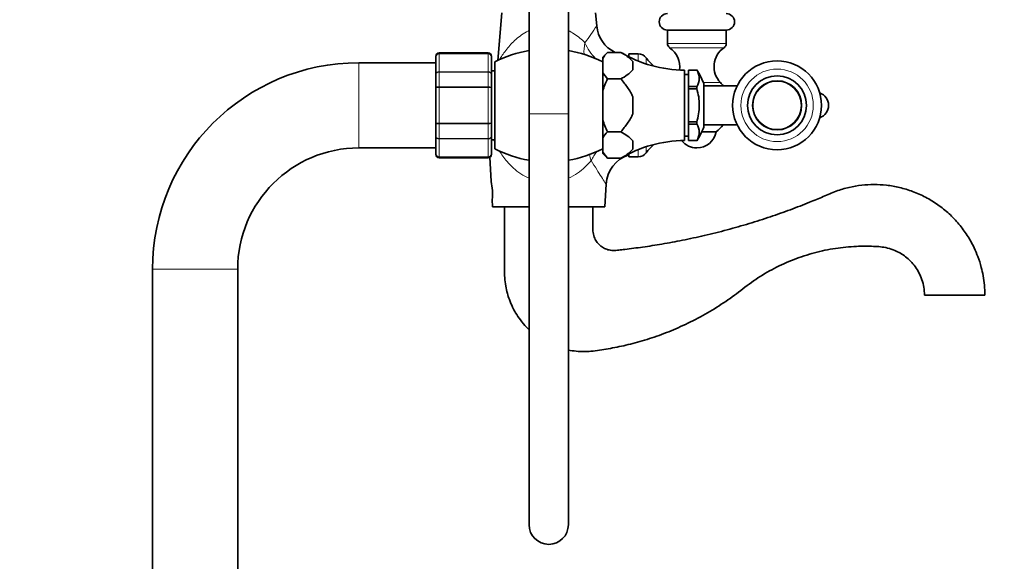
# Model space of a CAD drawing. Units: millimetres. Extents: x 0 to 2487, y 0 to 2752.
# Drawn here: x 1893 to 2193, y 1913 to 2079 of the extents above; entities that cross this region are included whole.
import ezdxf
from ezdxf import colors
from ezdxf.entities.mleader import LeaderData, LeaderLine
from ezdxf.math import Vec2, Vec3

# ---------------------------------------------------------------- set-up
doc = ezdxf.new("R2010")
doc.units = ezdxf.units.MM
doc.layers.add('DV4_Défaut', color=7, linetype='Continuous')
doc.layers.add('Défaut', color=7, linetype='Continuous')

# ---------------------------------------------------------------- blocks, each defined once
blk = doc.blocks.new('_DOT')
at = {"color": 0}
blk.add_line((0, 0), (-1, 0), dxfattribs=at)
at = {"color": 0, "const_width": 0.333}
blk.add_lwpolyline([(-0.1665, 0, 1), (0.1665, 0, 1)], format="xyb", close=True, dxfattribs=at)
blk = doc.blocks.new('SE3')
at = {"layer": 'DV4_Défaut', "color": 7, "linetype": 'Continuous', "lineweight": 35}
for p, q in [((2048.2, 2094.48), (2048.2, 2050.03)), ((2060.2, 2050.03), (2060.2, 2094.48)), ((2039.88, 2080.8), (2038.61, 2066.31)), ((2068.85, 2076.87), (2068.51, 2080.8)), ((2090.45, 2075.6), (2108.45, 2075.6)), ((2090.45, 2075.6), (2108.45, 2075.6)), ((2090.45, 2075.6), (2090.45, 2071.5)), ((2108.45, 2071.5), (2108.45, 2075.6)), ((2019.7, 2067.42), (2019.7, 2067.6)), ((2019.7, 2062.03), (2019.7, 2067.42)), ((2035.7, 2068.6), (2020.7, 2068.6)), ((2036.7, 2067.6), (2036.7, 2067.42)), ((2036.7, 2067.42), (2036.7, 2062.03)), ((2072.2, 2068.77), (2070.7, 2067.27)), ((2070.7, 2066.91), (2070.7, 2067.27)), ((2070.7, 2062.54), (2070.7, 2066.91)), ((2072.2, 2068.77), (2076.24, 2068.77)), ((2076.24, 2068.77), (2072.2, 2068.77)), ((2078.7, 2067.63), (2078.06, 2067.74)), ((2078.7, 2067.42), (2078.7, 2068.35)), ((2081.54, 2068.35), (2078.7, 2068.35)), ((2019.7, 2065.6), (1996.2, 2065.6)), ((2037.7, 2063.1), (2036.7, 2063.1)), ((2037.7, 2039.35), (2037.7, 2065.85)), ((2079.9, 2063.44), (2079.9, 2066.02)), ((2095.7, 2063.35), (2095.7, 2041.85)), ((2096.9, 2063.34), (2096.9, 2063.35)), ((2099.4, 2063.35), (2096.9, 2063.35)), ((2096.9, 2063.34), (2096.9, 2058.31)), ((2099.4, 2063.34), (2096.9, 2063.34)), ((2099.4, 2063.39), (2099.4, 2063.39)), ((2099.4, 2063.39), (2099.4, 2063.34)), ((2019.7, 2057.99), (2019.7, 2062.03)), ((2036.7, 2062.03), (2036.7, 2057.99)), ((2072.2, 2060.69), (2070.7, 2062.54)), ((2070.7, 2056.97), (2070.7, 2062.54)), ((2076.24, 2060.69), (2072.2, 2060.69)), ((2072.2, 2060.68), (2072.2, 2060.69)), ((2072.2, 2060.68), (2076.24, 2060.68)), ((2076.24, 2060.68), (2076.24, 2060.69)), ((2096.9, 2062), (2095.7, 2062)), ((2019.7, 2047.22), (2019.7, 2057.99)), ((2036.7, 2057.99), (2036.7, 2047.22)), ((2096.9, 2057.63), (2096.9, 2058.31)), ((2096.9, 2058.31), (2099.4, 2058.31)), ((2096.9, 2047.57), (2096.9, 2057.63)), ((2096.9, 2057.63), (2099.4, 2057.63)), ((2099.4, 2058.31), (2099.4, 2058.27)), ((2099.4, 2057.72), (2099.4, 2058.27)), ((2099.4, 2057.63), (2099.4, 2057.72)), ((2101.55, 2059.26), (2101.55, 2045.95)), ((2111.78, 2058.6), (2101.55, 2058.6)), ((2070.7, 2048.24), (2070.7, 2056.97)), ((2079.9, 2050.02), (2079.9, 2055.18)), ((2048.2, 2050.03), (2048.2, 1924.57)), ((2060.2, 1924.57), (2060.2, 2050.03)), ((2070.7, 2042.66), (2070.7, 2048.24)), ((2019.7, 2043.17), (2019.7, 2047.22)), ((2036.7, 2047.22), (2036.7, 2043.17)), ((2099.4, 2047.57), (2096.9, 2047.57)), ((2096.9, 2046.89), (2096.9, 2047.57)), ((2096.9, 2041.86), (2096.9, 2046.89)), ((2096.9, 2046.89), (2099.4, 2046.89)), ((2099.4, 2047.48), (2099.4, 2047.57)), ((2099.4, 2046.93), (2099.4, 2047.48)), ((2099.4, 2046.89), (2099.4, 2046.93)), ((2101.55, 2046.6), (2111.78, 2046.6)), ((2019.7, 2037.78), (2019.7, 2043.17)), ((2036.7, 2043.17), (2036.7, 2037.78)), ((2036.7, 2042.1), (2037.7, 2042.1)), ((2070.7, 2038.29), (2070.7, 2042.66)), ((2072.2, 2044.52), (2072.2, 2044.52)), ((2072.2, 2044.52), (2076.24, 2044.52)), ((2076.24, 2044.52), (2072.2, 2044.52)), ((2076.24, 2044.52), (2076.24, 2044.52)), ((2095.7, 2043.2), (2096.9, 2043.2)), ((2100.95, 2044.53), (2105.35, 2044.53)), ((1996.2, 2039.6), (2019.7, 2039.6)), ((2079.9, 2039.19), (2079.9, 2041.77)), ((2096.9, 2041.86), (2096.9, 2041.85)), ((2099.4, 2041.86), (2096.9, 2041.86)), ((2096.9, 2041.85), (2099.4, 2041.85)), ((2099.4, 2041.81), (2099.4, 2041.86)), ((2099.4, 2041.81), (2099.4, 2041.81)), ((2019.7, 2037.78), (2019.7, 2037.6)), ((2020.7, 2036.6), (2035.7, 2036.6)), ((2036.24, 2036.77), (2036.63, 2029.34)), ((2036.7, 2037.78), (2036.7, 2037.6)), ((2072.2, 2036.44), (2070.7, 2038.29)), ((2070.7, 2038.29), (2070.7, 2037.94)), ((2070.7, 2037.94), (2072.2, 2036.44)), ((2076.24, 2036.44), (2072.2, 2036.44)), ((2076.24, 2036.44), (2072.2, 2036.44)), ((2078.7, 2036.85), (2078.7, 2037.79)), ((2078.7, 2036.85), (2081.54, 2036.85)), ((2071.35, 2021.6), (2071.71, 2028.5)), ((2036.92, 2023.83), (2037.04, 2021.6)), ((2048.2, 2021.6), (2037.04, 2021.6)), ((2071.35, 2021.6), (2060.2, 2021.6)), ((1933.2, 2002.6), (1933.2, 1281.6)), ((1959.2, 1281.6), (1959.2, 2002.6)), ((2168.98, 1994.6), (2187.41, 1994.6))]:
    blk.add_line(p, q, dxfattribs=at)
at = {"layer": 'DV4_Défaut', "color": 7, "linetype": 'Continuous', "lineweight": 18}
for p, q in [((2090.45, 2071.5), (2108.45, 2071.5)), ((2091.14, 2070.18), (2107.75, 2070.18)), ((2020.7, 2068.39), (2020.7, 2068.6)), ((2020.7, 2068.39), (2035.7, 2068.39)), ((2020.7, 2068.39), (2020.7, 2068.33)), ((2020.7, 2068.33), (2020.7, 2062.85)), ((2035.7, 2068.33), (2020.7, 2068.33)), ((2035.7, 2068.39), (2035.7, 2068.6)), ((2035.7, 2068.39), (2035.7, 2068.33)), ((2035.7, 2062.85), (2035.7, 2068.33)), ((2081.54, 2066.13), (2081.54, 2068.35)), ((2083.98, 2065.24), (2083.98, 2067.1)), ((1996.2, 2039.6), (1996.2, 2065.6)), ((2020.7, 2062.85), (2035.7, 2062.85)), ((2020.7, 2062.85), (2020.7, 2062.74)), ((2020.7, 2062.74), (2020.7, 2058.26)), ((2035.7, 2062.74), (2020.7, 2062.74)), ((2035.7, 2062.85), (2035.7, 2062.74)), ((2035.7, 2058.26), (2035.7, 2062.74)), ((2020.7, 2058.26), (2035.7, 2058.26)), ((2020.7, 2058.26), (2020.7, 2058.08)), ((2020.7, 2058.08), (2020.7, 2047.12)), ((2035.7, 2058.08), (2020.7, 2058.08)), ((2035.7, 2058.26), (2035.7, 2058.08)), ((2035.7, 2047.12), (2035.7, 2058.08)), ((2101.44, 2059.54), (2106.65, 2059.54)), ((2060.2, 2050.03), (2048.2, 2050.03)), ((2020.7, 2047.12), (2035.7, 2047.12)), ((2020.7, 2046.95), (2020.7, 2047.12)), ((2020.7, 2046.95), (2020.7, 2042.47)), ((2035.7, 2046.95), (2020.7, 2046.95)), ((2035.7, 2046.95), (2035.7, 2047.12)), ((2035.7, 2042.47), (2035.7, 2046.95)), ((2020.7, 2042.47), (2035.7, 2042.47)), ((2020.7, 2042.47), (2020.7, 2042.35)), ((2020.7, 2042.35), (2020.7, 2036.87)), ((2035.7, 2042.35), (2020.7, 2042.35)), ((2035.7, 2042.47), (2035.7, 2042.35)), ((2035.7, 2036.87), (2035.7, 2042.35)), ((2081.54, 2036.85), (2081.54, 2039.08)), ((2083.98, 2038.11), (2083.98, 2039.97)), ((2020.7, 2036.87), (2035.7, 2036.87)), ((2020.7, 2036.87), (2020.7, 2036.81)), ((2020.7, 2036.6), (2020.7, 2036.81)), ((2035.7, 2036.81), (2020.7, 2036.81)), ((2035.7, 2036.87), (2035.7, 2036.81)), ((2035.7, 2036.81), (2035.7, 2036.6)), ((1959.2, 2002.6), (1933.2, 2002.6))]:
    blk.add_line(p, q, dxfattribs=at)
at = {"layer": 'DV4_Défaut', "color": 7, "linetype": 'Continuous', "lineweight": 35}
for radius in [13.57, 9, 7.5]:
    blk.add_circle((2123.95, 2052.6), radius, dxfattribs=at)
at = {"layer": 'DV4_Défaut', "color": 7, "linetype": 'Continuous', "lineweight": 18}
for radius in [11.07, 7.32]:
    blk.add_circle((2123.95, 2052.6), radius, dxfattribs=at)
at = {"layer": 'DV4_Défaut', "color": 7, "linetype": 'Continuous', "lineweight": 35}
for centre, radius, start, end in [((2090.45, 2078.1), 2.5, 90, 270), ((2108.45, 2078.1), 2.5, 270, 90), ((2078.78, 2077.73), 9.95, 184.9227, 244.3141), ((2054.2, 2033.82), 36.03, 99.5857, 117.254), ((2054.2, 2033.82), 36.03, 62.746, 80.4143), ((2092.04, 2071.5), 1.59, 180, 235.7626), ((2087.2, 2064.4), 7, 351.7078, 55.7626), ((2111.69, 2064.4), 7, 124.2374, 223.9375), ((2106.85, 2071.5), 1.59, 304.2374, 0), ((2020.7, 2067.6), 1, 90, 180), ((2020.68, 2067.4), 0.986, 89.1951, 179.2051), ((2035.7, 2067.6), 1, 0, 90), ((2035.71, 2067.4), 0.986, 0.7949, 90.8049), ((2079, 2061.74), 9.78, 134.0694, 148.0902), ((2070.09, 2056.79), 13.46, 43.2321, 62.7851), ((2095.79, 2101.35), 38, 239.0287, 269.8516), ((2081.54, 2065.35), 3, 35.5524, 90), ((2095.37, 2075.24), 14, 215.5524, 229.7475), ((1996.2, 2002.6), 63, 90, 180), ((2070.09, 2072.65), 13.46, 297.2109, 316.772), ((2095.71, 2060.83), 4.49, 325.2084, 34.7916), ((2082.85, 2052.16), 20, 20.7833, 34.1683), ((2099.45, 2052.6), 10, 36.8699, 43.9375), ((2135.7, 2052.6), 4, 288.5201, 71.4799), ((2095.71, 2044.37), 4.49, 325.2084, 34.7916), ((2082.85, 2053.04), 20, 325.8317, 339.2167), ((2099.45, 2052.6), 10, 306.1823, 323.1301), ((2079, 2037.49), 9.78, 134.0694, 148.0902), ((2070.09, 2032.54), 13.46, 43.2321, 62.7851), ((2099.45, 2045.6), 6, 270, 349.7134), ((1996.2, 2002.6), 37, 90, 180), ((2054.2, 2071.38), 36.03, 242.746, 260.4143), ((2054.2, 2071.38), 36.03, 279.5857, 297.254), ((2095.79, 2003.85), 38, 90.1484, 120.9621), ((2070.09, 2048.41), 13.46, 297.2109, 316.772), ((2095.37, 2029.97), 14, 130.2525, 144.4476), ((2099.45, 2045.6), 6, 218.8487, 270), ((2020.68, 2037.8), 0.986, 180.7949, 270.8049), ((2020.7, 2037.6), 1, 180, 270), ((2035.71, 2037.8), 0.986, 269.1951, 359.2051), ((2035.7, 2037.6), 1, 270, 0), ((2081.66, 2027.99), 9.94, 107.3812, 177.063), ((2081.54, 2039.85), 3, 270, 324.4476), ((2020.07, 2025.71), 16.96, 353.5873, 12.4128), ((2054.2, 1924.57), 6, 180, 0)]:
    blk.add_arc(centre, radius, start, end, dxfattribs=at)
at = {"layer": 'DV4_Défaut', "color": 7, "linetype": 'Continuous', "lineweight": 18}
for centre, radius, start, end in [((1992.26, 2125.89), 90.92, 323.4308, 327.3926), ((2020.65, 2067.37), 0.959, 87.4794, 177.2537), ((2035.74, 2067.37), 0.959, 2.7463, 92.5206), ((2020.65, 2037.83), 0.959, 182.7463, 272.5206), ((2035.74, 2037.83), 0.959, 267.4794, 357.2537)]:
    blk.add_arc(centre, radius, start, end, dxfattribs=at)
for centre, major_axis, ratio, start_param, end_param in [((2072.59, 2072.59), (-5.3, -8.48), 0.646834, 5.191642, 5.598321), ((2072.59, 2072.59), (6.12, -7.91), 0.682285, 4.324281, 4.924161), ((2074.38, 2035.2), (-6.17, 7.87), 0.614386, 0.845424, 1.061897), ((2074.38, 2035.2), (7, 7.15), 0.626039, 1.713498, 2.058098)]:
    blk.add_ellipse(centre, major_axis=major_axis, ratio=ratio, start_param=start_param, end_param=end_param, dxfattribs=at)
for points, knots in [([(2039.18, 2066.51), (2039.25, 2066.62), (2039.32, 2066.74), (2039.9, 2067.72), (2040.56, 2068.73), (2042.17, 2070.76), (2043.1, 2071.78), (2045.26, 2073.68), (2046.51, 2074.57), (2048, 2075.33), (2048.08, 2075.37), (2048.17, 2075.41)], [0, 0, 0, 0, 0.043825, 0.043825, 0.356091, 0.356091, 0.668357, 0.668357, 0.980623, 0.980623, 1, 1, 1, 1]), ([(2060.22, 2075.42), (2060.8, 2075.13), (2061.36, 2074.82), (2063.17, 2073.66), (2064.31, 2072.7), (2065.28, 2071.72)], [0, 0, 0, 0, 0.291047, 0.291047, 1, 1, 1, 1]), ([(2019.7, 2062.03), (2019.7, 2062.14), (2019.72, 2062.25), (2019.82, 2062.45), (2019.9, 2062.54), (2020.08, 2062.69), (2020.19, 2062.75), (2020.43, 2062.83), (2020.56, 2062.85), (2020.7, 2062.85)], [0, 0, 0, 0, 0.25, 0.25, 0.5, 0.5, 0.75, 0.75, 1, 1, 1, 1]), ([(2020.7, 2062.74), (2020.56, 2062.74), (2020.43, 2062.72), (2020.19, 2062.65), (2020.08, 2062.6), (2019.9, 2062.47), (2019.82, 2062.39), (2019.72, 2062.22), (2019.7, 2062.12), (2019.7, 2062.03)], [0, 0, 0, 0, 0.25, 0.25, 0.5, 0.5, 0.75, 0.75, 1, 1, 1, 1]), ([(2035.7, 2062.85), (2035.83, 2062.85), (2035.96, 2062.83), (2036.2, 2062.75), (2036.31, 2062.69), (2036.5, 2062.54), (2036.57, 2062.45), (2036.67, 2062.25), (2036.7, 2062.14), (2036.7, 2062.03)], [0, 0, 0, 0, 0.25, 0.25, 0.5, 0.5, 0.75, 0.75, 1, 1, 1, 1]), ([(2036.7, 2062.03), (2036.7, 2062.12), (2036.67, 2062.22), (2036.57, 2062.39), (2036.5, 2062.47), (2036.31, 2062.6), (2036.2, 2062.65), (2035.96, 2062.72), (2035.83, 2062.74), (2035.7, 2062.74)], [0, 0, 0, 0, 0.25, 0.25, 0.5, 0.5, 0.75, 0.75, 1, 1, 1, 1]), ([(2019.7, 2057.99), (2019.7, 2058.02), (2019.72, 2058.06), (2019.82, 2058.12), (2019.9, 2058.15), (2020.08, 2058.2), (2020.19, 2058.22), (2020.43, 2058.25), (2020.56, 2058.26), (2020.7, 2058.26)], [0, 0, 0, 0, 0.25, 0.25, 0.5, 0.5, 0.75, 0.75, 1, 1, 1, 1]), ([(2020.7, 2058.08), (2020.56, 2058.08), (2020.43, 2058.08), (2020.19, 2058.07), (2020.08, 2058.06), (2019.9, 2058.04), (2019.82, 2058.03), (2019.72, 2058.01), (2019.7, 2058), (2019.7, 2057.99)], [0, 0, 0, 0, 0.25, 0.25, 0.5, 0.5, 0.75, 0.75, 1, 1, 1, 1]), ([(2035.7, 2058.26), (2035.83, 2058.26), (2035.96, 2058.25), (2036.2, 2058.22), (2036.31, 2058.2), (2036.5, 2058.15), (2036.57, 2058.12), (2036.67, 2058.06), (2036.7, 2058.02), (2036.7, 2057.99)], [0, 0, 0, 0, 0.25, 0.25, 0.5, 0.5, 0.75, 0.75, 1, 1, 1, 1]), ([(2036.7, 2057.99), (2036.7, 2058), (2036.67, 2058.01), (2036.57, 2058.03), (2036.5, 2058.04), (2036.31, 2058.06), (2036.2, 2058.07), (2035.96, 2058.08), (2035.83, 2058.08), (2035.7, 2058.08)], [0, 0, 0, 0, 0.25, 0.25, 0.5, 0.5, 0.75, 0.75, 1, 1, 1, 1]), ([(2019.7, 2047.22), (2019.7, 2047.2), (2019.72, 2047.19), (2019.82, 2047.17), (2019.9, 2047.16), (2020.08, 2047.14), (2020.19, 2047.14), (2020.43, 2047.13), (2020.56, 2047.12), (2020.7, 2047.12)], [0, 0, 0, 0, 0.25, 0.25, 0.5, 0.5, 0.75, 0.75, 1, 1, 1, 1]), ([(2020.7, 2046.95), (2020.56, 2046.95), (2020.43, 2046.95), (2020.19, 2046.98), (2020.08, 2047), (2019.9, 2047.05), (2019.82, 2047.08), (2019.72, 2047.15), (2019.7, 2047.18), (2019.7, 2047.22)], [0, 0, 0, 0, 0.25, 0.25, 0.5, 0.5, 0.75, 0.75, 1, 1, 1, 1]), ([(2035.7, 2047.12), (2035.83, 2047.12), (2035.96, 2047.13), (2036.2, 2047.14), (2036.31, 2047.14), (2036.5, 2047.16), (2036.57, 2047.17), (2036.67, 2047.19), (2036.7, 2047.2), (2036.7, 2047.22)], [0, 0, 0, 0, 0.25, 0.25, 0.5, 0.5, 0.75, 0.75, 1, 1, 1, 1]), ([(2036.7, 2047.22), (2036.7, 2047.18), (2036.67, 2047.15), (2036.57, 2047.08), (2036.5, 2047.05), (2036.31, 2047), (2036.2, 2046.98), (2035.96, 2046.95), (2035.83, 2046.95), (2035.7, 2046.95)], [0, 0, 0, 0, 0.25, 0.25, 0.5, 0.5, 0.75, 0.75, 1, 1, 1, 1]), ([(2020.7, 2042.35), (2020.56, 2042.35), (2020.43, 2042.37), (2020.19, 2042.45), (2020.08, 2042.51), (2019.9, 2042.67), (2019.82, 2042.76), (2019.72, 2042.95), (2019.7, 2043.06), (2019.7, 2043.17)], [0, 0, 0, 0, 0.25, 0.25, 0.5, 0.5, 0.75, 0.75, 1, 1, 1, 1]), ([(2019.7, 2043.17), (2019.7, 2043.08), (2019.72, 2042.99), (2019.82, 2042.82), (2019.9, 2042.74), (2020.08, 2042.61), (2020.19, 2042.56), (2020.43, 2042.48), (2020.56, 2042.47), (2020.7, 2042.47)], [0, 0, 0, 0, 0.25, 0.25, 0.5, 0.5, 0.75, 0.75, 1, 1, 1, 1]), ([(2036.7, 2043.17), (2036.7, 2043.06), (2036.67, 2042.95), (2036.57, 2042.76), (2036.5, 2042.67), (2036.31, 2042.51), (2036.2, 2042.45), (2035.96, 2042.37), (2035.83, 2042.35), (2035.7, 2042.35)], [0, 0, 0, 0, 0.25, 0.25, 0.5, 0.5, 0.75, 0.75, 1, 1, 1, 1]), ([(2035.7, 2042.47), (2035.83, 2042.47), (2035.96, 2042.48), (2036.2, 2042.56), (2036.31, 2042.61), (2036.5, 2042.74), (2036.57, 2042.82), (2036.67, 2042.99), (2036.7, 2043.08), (2036.7, 2043.17)], [0, 0, 0, 0, 0.25, 0.25, 0.5, 0.5, 0.75, 0.75, 1, 1, 1, 1]), ([(2048.18, 2030.32), (2047.29, 2030.72), (2046.46, 2031.18), (2044.87, 2032.23), (2044.11, 2032.83), (2042.71, 2034.09), (2042.07, 2034.75), (2040.58, 2036.48), (2039.79, 2037.59), (2039.11, 2038.73)], [0, 0, 0, 0, 0.212544, 0.212544, 0.43561, 0.43561, 0.658676, 0.658676, 1, 1, 1, 1]), ([(2067.15, 2035.72), (2066, 2034.34), (2064.63, 2033.02), (2062.17, 2031.31), (2061.22, 2030.77), (2060.21, 2030.32)], [0, 0, 0, 0, 0.647291, 0.647291, 1, 1, 1, 1]), ([(2071.71, 2028.47), (2071.71, 2028.47), (2071.57, 2028.69), (2071.07, 2029.5), (2070.71, 2030.08), (2069.44, 2032.11), (2068.35, 2033.85), (2067.15, 2035.72)], [0, 0, 0, 0, 0.2494339, 0.2494339, 0.4996226, 0.4996226, 1, 1, 1, 1])]:
    blk.add_open_spline(points, degree=3, knots=knots, dxfattribs=at)
at = {"layer": 'DV4_Défaut', "color": 7, "linetype": 'Continuous', "lineweight": 35}
for points, knots in [([(2070.7, 2056.97), (2070.89, 2057.61), (2071.12, 2058.25), (2071.62, 2059.48), (2071.9, 2060.09), (2072.2, 2060.68)], [0, 0, 0, 0, 0.5, 0.5, 1, 1, 1, 1]), ([(2076.24, 2060.68), (2076.6, 2060.26), (2076.95, 2059.83), (2077.63, 2058.96), (2077.96, 2058.52), (2078.59, 2057.61), (2078.89, 2057.15), (2079.44, 2056.19), (2079.69, 2055.69), (2079.9, 2055.18)], [0, 0, 0, 0, 0.25, 0.25, 0.5, 0.5, 0.75, 0.75, 1, 1, 1, 1]), ([(2099.4, 2057.72), (2099.66, 2056.9), (2099.87, 2056.05), (2100.14, 2054.33), (2100.2, 2053.47), (2100.2, 2051.72), (2100.13, 2050.86), (2099.86, 2049.15), (2099.66, 2048.31), (2099.4, 2047.48)], [0, 0, 0, 0, 0.25, 0.25, 0.5, 0.5, 0.75, 0.75, 1, 1, 1, 1]), ([(2072.2, 2044.52), (2071.9, 2045.12), (2071.62, 2045.72), (2071.12, 2046.96), (2070.89, 2047.59), (2070.7, 2048.24)], [0, 0, 0, 0, 0.5, 0.5, 1, 1, 1, 1]), ([(2079.9, 2050.02), (2079.69, 2049.5), (2079.44, 2049.01), (2078.9, 2048.06), (2078.6, 2047.59), (2077.65, 2046.24), (2076.95, 2045.37), (2076.24, 2044.52)], [0, 0, 0, 0, 0.25, 0.25, 0.5, 0.5, 1, 1, 1, 1]), ([(2187.41, 1994.6), (2187.38, 1995.75), (2187.33, 1997.61), (2186.92, 2000.51), (2186.28, 2003.41), (2185.38, 2006.26), (2184.27, 2008.9), (2183.16, 2011.05), (2182.05, 2012.91), (2180.84, 2014.66), (2179.06, 2016.93), (2176.53, 2019.57), (2173.11, 2022.34), (2169.37, 2024.62), (2165.42, 2026.37), (2161.41, 2027.59), (2157.43, 2028.28), (2153.57, 2028.49), (2149.74, 2028.27), (2145.88, 2027.6), (2141.92, 2026.45), (2137.99, 2024.67), (2133.34, 2022.76), (2127.97, 2020.68), (2121.83, 2018.52), (2115.38, 2016.46), (2108.65, 2014.54), (2101.84, 2012.84), (2095.2, 2011.41), (2088.92, 2010.24), (2083.05, 2009.33), (2078.65, 2008.75), (2075.64, 2008.44), (2073.91, 2008.21), (2072.31, 2008.47), (2071.13, 2008.95), (2070.25, 2009.51), (2069.51, 2010.12), (2068.71, 2011.08), (2067.99, 2012.47), (2067.62, 2014.31), (2067.72, 2016.46), (2067.69, 2018.97), (2067.7, 2020.59), (2067.7, 2021.6)], [0, 0, 0, 0, 0.020556, 0.03942, 0.056594, 0.079183, 0.097973, 0.113002, 0.126718, 0.140629, 0.154737, 0.183463, 0.212326, 0.241168, 0.26947, 0.297008, 0.323479, 0.348659, 0.373092, 0.3987, 0.425648, 0.453952, 0.48354, 0.524531, 0.567233, 0.611645, 0.657768, 0.704919, 0.749667, 0.79154, 0.830538, 0.866542, 0.878792, 0.89017, 0.900668, 0.910318, 0.914951, 0.921094, 0.92923, 0.939364, 0.951477, 0.965645, 0.98182, 1, 1, 1, 1]), ([(2040.7, 2021.6), (2040.7, 2019.27), (2040.7, 2015.54), (2040.69, 2009.7), (2040.72, 2004.66), (2040.63, 2000.62), (2041, 1997.53), (2041.51, 1995.28), (2042.2, 1993.12), (2043.04, 1991.14), (2044.16, 1989.06), (2045.56, 1986.98), (2046.99, 1985.3), (2047.92, 1984.37), (2048.16, 1984.13)], [0, 0, 0, 0, 0.161223, 0.306038, 0.434447, 0.546425, 0.611943, 0.67018, 0.721132, 0.783881, 0.832947, 0.900492, 0.973863, 1, 1, 1, 1]), ([(2060.17, 1977.89), (2060.97, 1977.73), (2063.27, 1977.4), (2067.37, 1977.43), (2072.42, 1978.26), (2077.91, 1979.33), (2083.61, 1980.87), (2089.43, 1982.86), (2095.38, 1985.36), (2101.24, 1988.33), (2106.92, 1991.76), (2112.24, 1995.55), (2117.35, 1999.59), (2123.04, 2002.92), (2129.07, 2005.66), (2135.34, 2007.7), (2141.73, 2009.03), (2146.85, 2009.53), (2150.75, 2009.62), (2153.2, 2009.56), (2155.56, 2009.45), (2157.75, 2009.09), (2159.8, 2008.4), (2161.65, 2007.48), (2163.27, 2006.38), (2164.8, 2005.01), (2166.18, 2003.38), (2167.36, 2001.49), (2168.26, 1999.38), (2168.86, 1997.01), (2168.95, 1995.51), (2168.98, 1994.6)], [0, 0, 0, 0, 0.019584, 0.0555706, 0.0981971, 0.1427001, 0.1900574, 0.2402235, 0.290638, 0.3452014, 0.3982383, 0.4500865, 0.5022829, 0.5550115, 0.6082728, 0.6612716, 0.7135016, 0.7649638, 0.7848447, 0.8073701, 0.823912, 0.8416583, 0.8606208, 0.8756477, 0.8913598, 0.907756, 0.9248365, 0.9426017, 0.9610503, 0.9801825, 1, 1, 1, 1])]:
    blk.add_open_spline(points, degree=3, knots=knots, dxfattribs=at)
at = {"layer": 'DV4_Défaut', "color": 7, "linetype": 'Continuous', "lineweight": 18}
blk.add_open_spline([(2037.66, 2041.48), (2037.58, 2041.67), (2037.49, 2041.87), (2037.41, 2042.06)], degree=3, dxfattribs=at)

msp = doc.modelspace()

# ---------------------------------------------------------------- block references
at = {"layer": 'Défaut'}
msp.add_blockref('SE3', (0, 0), dxfattribs=at)

# ---------------------------------------------------------------- leaders
at = {"layer": 'Défaut', "color": 7, "linetype": 'Continuous', "lineweight": 18}
ml = msp.add_multileader_mtext('Standard', dxfattribs=at)
ml.set_content('{\\pxsm0.9;\\fSolid Edge ISO|b1||i0||c0|p34;\\W1.;14/05/2021\\P}', color=256)
ml.set_leader_properties()
ml.set_arrow_properties(name='DOT')
ml.build(insert=Vec2(0, 0))
ml.multileader.update_dxf_attribs({"leader_type": 0, "dogleg_length": 0, "arrow_head_size": 12})
ctx = ml.context
ctx.base_point, ctx.char_height, ctx.arrow_head_size, ctx.landing_gap_size = Vec3(2399.74, 2741.99), 12, 12, 4.2
notes = []
notes.append((ctx, [(0, (0, 0, 0), (0, 0), (1, 0), 1, [])]))
ctx.mtext.insert = Vec3(2401.74, 2748.11)
for ctx, leaders in notes:
    for number, flags, end, landing, length, lines in leaders:
        leader = LeaderData()
        leader.index, (leader.has_last_leader_line, leader.has_dogleg_vector, leader.attachment_direction) = number, flags
        leader.last_leader_point, leader.dogleg_vector, leader.dogleg_length = Vec3(end), Vec3(landing), length
        for number, points, colour, breaks in lines:
            line = LeaderLine()
            line.index, line.vertices, line.color, line.breaks = number, Vec3.list(points), colors.encode_raw_color(colour), breaks
            leader.lines.append(line)
        ctx.leaders.append(leader)

doc.saveas('drawing.dxf')
